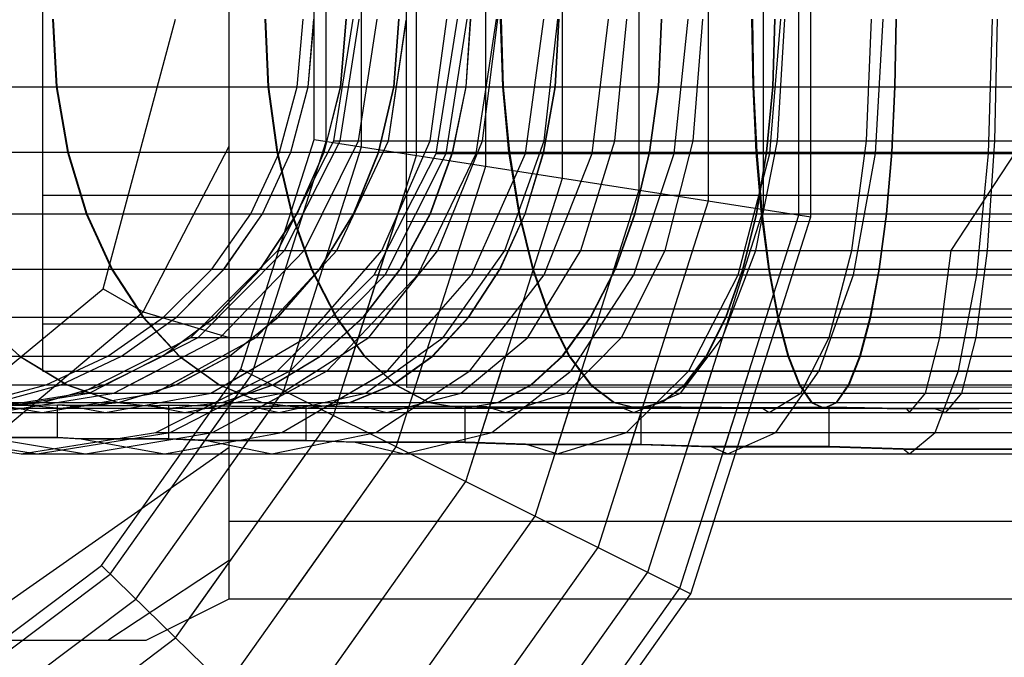
# Model space of a CAD drawing. Extents: x -3799 to 7300, y -6360 to 6586.
# Drawn here: x 128 to 152, y -1265 to -1250 of the extents above; entities that cross this region are included whole.
import ezdxf

# ---------------------------------------------------------------- set-up
doc = ezdxf.new("R2010")
doc.units = 0

msp = doc.modelspace()

# ---------------------------------------------------------------- linework, layer by layer
at = {"color": 0}
for p, q in [((132.928729, -1264), (132.928729, -1236)), ((128.428729, -1258.5), (128.428729, -1241.5)), ((137.201631, -1242.887002), (137.214082, -1258.886997)), ((146.686253, -1254.730563), (146.686253, -1245.269437)), ((146.979914, -1254.776246), (146.979914, -1245.223754)), ((145.834016, -1254.597986), (145.834016, -1245.402014)), ((144.506626, -1254.391493), (144.506626, -1245.608507)), ((142.834016, -1254.131296), (142.834016, -1245.868704)), ((140.979914, -1253.842866), (140.979914, -1246.157134)), ((139.125812, -1253.554435), (139.125812, -1246.445565)), ((137.453203, -1253.294238), (137.453203, -1246.705762)), ((136.125812, -1253.087745), (136.125812, -1246.912255)), ((134.979914, -1252.909485), (134.979914, -1247.090515)), ((135.273575, -1252.955168), (135.273575, -1247.044832)), ((128.660523, -1250), (128.753452, -1251.632293)), ((128.675815, -1250), (128.768683, -1251.632293)), ((129.887462, -1256.512073), (131.632366, -1250)), ((133.793161, -1250), (133.865896, -1251.632293)), ((133.810465, -1250), (133.883133, -1251.632293)), ((134.573098, -1251.632293), (134.716442, -1250)), ((134.837039, -1251.632293), (134.978247, -1250)), ((134.83872, -1251.632293), (134.979914, -1250)), ((135.459879, -1252.935661), (135.92584, -1250)), ((135.608301, -1252.935661), (136.070275, -1250)), ((135.622652, -1251.632293), (135.7575, -1250)), ((135.625964, -1251.632293), (135.760785, -1250)), ((136.051025, -1252.935661), (136.501109, -1250)), ((136.780478, -1252.935661), (137.210969, -1250)), ((136.780478, -1252.935661), (137.207186, -1250.025796)), ((136.906441, -1251.632293), (137.030897, -1250)), ((136.911285, -1251.632293), (137.035702, -1250)), ((137.784177, -1252.935661), (138.187711, -1250)), ((137.927819, -1253.244678), (138.443641, -1250)), ((138.172113, -1253.244678), (138.680288, -1250)), ((138.650016, -1251.632293), (138.760357, -1250)), ((138.656247, -1251.632293), (138.766538, -1250)), ((138.89775, -1253.244678), (139.383216, -1250)), ((139.04495, -1252.935661), (139.414621, -1250)), ((139.478687, -1250), (139.529054, -1251.632293)), ((139.497487, -1250), (139.547781, -1251.632293)), ((140.083221, -1253.244678), (140.531584, -1250)), ((140.541224, -1252.935661), (140.870708, -1250)), ((140.801233, -1251.632293), (140.894161, -1250)), ((140.808665, -1251.632293), (140.901533, -1250)), ((141.693382, -1253.244678), (142.091351, -1250)), ((142.247397, -1252.935661), (142.531056, -1250)), ((143.295761, -1251.632293), (143.368496, -1250)), ((143.304171, -1251.632293), (143.376838, -1250)), ((143.680499, -1253.244678), (144.016275, -1250)), ((144.134276, -1252.935661), (144.367257, -1250)), ((145.547074, -1250), (145.573568, -1251.632293)), ((145.566808, -1250), (145.593224, -1251.632293)), ((145.985663, -1253.244678), (146.249294, -1250)), ((146.058999, -1251.632293), (146.109367, -1250)), ((146.068136, -1251.632293), (146.11843, -1250)), ((146.169577, -1252.935661), (146.347893, -1250)), ((148.318475, -1252.935661), (148.439075, -1250)), ((148.540539, -1253.244678), (148.724209, -1250)), ((149.008313, -1251.632293), (149.034807, -1250)), ((149.017904, -1251.632293), (149.04432, -1250)), ((151.269387, -1253.244678), (151.36765, -1250)), ((151.42209, -1252.935661), (151.482911, -1250)), ((115.989112, -1251.632293), (249.655433, -1251.632293)), ((124.357379, -1251.632293), (128.428729, -1251.632293)), ((128.753452, -1251.632293), (129.029413, -1253.214989)), ((128.768683, -1251.632293), (132.928729, -1251.632293)), ((128.768683, -1251.632293), (129.044465, -1253.214989)), ((133.865896, -1251.632293), (134.081893, -1253.214989)), ((133.883133, -1251.632293), (138.656247, -1251.632293)), ((133.883133, -1251.632293), (134.098927, -1253.214989)), ((134.147421, -1253.214989), (134.573098, -1251.632293)), ((134.417707, -1253.214989), (134.837039, -1251.632293)), ((134.419429, -1253.214989), (134.83872, -1251.632293)), ((134.573098, -1251.632293), (136.911285, -1251.632293)), ((135.222205, -1253.214989), (135.622652, -1251.632293)), ((135.225597, -1253.214989), (135.625964, -1251.632293)), ((136.536855, -1253.214989), (136.906441, -1251.632293)), ((136.541815, -1253.214989), (136.911285, -1251.632293)), ((138.184148, -1251.632293), (138.650016, -1251.632293)), ((138.322342, -1253.214989), (138.650016, -1251.632293)), ((138.328723, -1253.214989), (138.656247, -1251.632293)), ((139.529054, -1251.632293), (139.678626, -1253.214989)), ((139.547781, -1251.632293), (139.697133, -1253.214989)), ((140.525272, -1253.214989), (140.801233, -1251.632293)), ((140.532882, -1253.214989), (140.808665, -1251.632293)), ((140.801233, -1251.632293), (143.304171, -1251.632293)), ((143.079764, -1253.214989), (143.295761, -1251.632293)), ((143.088377, -1253.214989), (143.304171, -1251.632293)), ((145.573568, -1251.632293), (145.652242, -1253.214989)), ((145.593224, -1251.632293), (145.671668, -1253.214989)), ((145.909427, -1253.214989), (146.058999, -1251.632293)), ((145.918784, -1253.214989), (146.068136, -1251.632293)), ((146.058999, -1251.632293), (149.017904, -1251.632293)), ((146.979914, -1251.632293), (149.008313, -1251.632293)), ((148.929639, -1253.214989), (149.008313, -1251.632293)), ((148.93946, -1253.214989), (149.017904, -1251.632293)), ((130.85567, -1257.071068), (132.928729, -1253.066356)), ((133.212253, -1258.453471), (134.979914, -1252.909485)), ((133.47816, -1258.586202), (135.273575, -1252.955168)), ((134.107609, -1255.58396), (135.459879, -1252.935661)), ((134.24985, -1258.971403), (136.125812, -1253.087745)), ((134.267599, -1255.58396), (135.608301, -1252.935661)), ((134.744832, -1255.58396), (136.051025, -1252.935661)), ((134.979914, -1252.909485), (146.979914, -1254.776246)), ((135.459879, -1252.935661), (195.851953, -1252.935661)), ((135.531142, -1255.58396), (136.780478, -1252.935661)), ((136.613076, -1255.58396), (137.784177, -1252.935661)), ((137.972121, -1255.58396), (139.04495, -1252.935661)), ((139.585024, -1255.58396), (140.541224, -1252.935661)), ((141.424187, -1255.58396), (142.247397, -1252.935661)), ((143.458141, -1255.58396), (144.134276, -1252.935661)), ((145.652086, -1255.58396), (146.169577, -1252.935661)), ((147.968482, -1255.58396), (148.318475, -1252.935661)), ((150.367695, -1255.58396), (152.106582, -1252.935661)), ((151.245584, -1255.58396), (151.42209, -1252.935661)), ((116.414789, -1253.214989), (249.537711, -1253.214989)), ((124.684903, -1253.214989), (128.428729, -1253.214989)), ((129.029413, -1253.214989), (129.480022, -1254.7)), ((129.044465, -1253.214989), (132.928729, -1253.214989)), ((129.044465, -1253.214989), (129.494782, -1254.7)), ((133.452346, -1254.7), (134.147421, -1253.214989)), ((133.732993, -1254.7), (134.417707, -1253.214989)), ((133.73478, -1254.7), (134.419429, -1253.214989)), ((134.081893, -1253.214989), (134.434587, -1254.7)), ((134.098927, -1253.214989), (138.328723, -1253.214989)), ((134.098927, -1253.214989), (134.451291, -1254.7)), ((134.147421, -1253.214989), (136.541815, -1253.214989)), ((134.147421, -1253.214989), (134.417707, -1253.214989)), ((134.568327, -1254.7), (135.222205, -1253.214989)), ((134.571849, -1254.7), (135.225597, -1253.214989)), ((135.451785, -1259.571367), (137.453203, -1253.294238)), ((135.933368, -1254.7), (136.536855, -1253.214989)), ((135.938519, -1254.7), (136.541815, -1253.214989)), ((136.430847, -1256.171745), (137.927819, -1253.244678)), ((136.697329, -1256.171745), (138.172113, -1253.244678)), ((137.210969, -1254.886998), (3338.657647, -1253.250894)), ((137.210969, -1254.886998), (3314.571271, -1253.263204)), ((137.488876, -1256.171745), (138.89775, -1253.244678)), ((137.787294, -1254.7), (138.322342, -1253.214989)), ((137.793919, -1254.7), (138.328723, -1253.214989)), ((137.927819, -1253.244678), (193.510248, -1253.244678)), ((137.932539, -1253.214989), (138.322342, -1253.214989)), ((138.782022, -1256.171745), (140.083221, -1253.244678)), ((139.678626, -1253.214989), (139.922858, -1254.7)), ((139.697133, -1253.214989), (139.941006, -1254.7)), ((140.074663, -1254.7), (140.525272, -1253.214989)), ((140.082565, -1254.7), (140.532882, -1253.214989)), ((140.525272, -1253.214989), (143.088377, -1253.214989)), ((140.538432, -1256.171745), (141.693382, -1253.244678)), ((142.706037, -1256.171745), (143.680499, -1253.244678)), ((142.72707, -1254.7), (143.079764, -1253.214989)), ((142.736013, -1254.7), (143.088377, -1253.214989)), ((145.220577, -1256.171745), (145.985663, -1253.244678)), ((145.652242, -1253.214989), (145.780708, -1254.7)), ((145.665195, -1254.7), (145.909427, -1253.214989)), ((145.671668, -1253.214989), (145.799757, -1254.7)), ((145.674911, -1254.7), (145.918784, -1253.214989)), ((145.909427, -1253.214989), (148.93946, -1253.214989)), ((146.979914, -1253.214989), (148.929639, -1253.214989)), ((148.00751, -1256.171745), (148.540539, -1253.244678)), ((148.801173, -1254.7), (148.929639, -1253.214989)), ((148.811371, -1254.7), (148.93946, -1253.214989)), ((150.984217, -1256.171745), (151.269387, -1253.244678)), ((136.966311, -1260.327366), (139.125812, -1253.554435)), ((135.793382, -1258.5), (137.210323, -1254.055993)), ((138.645177, -1261.165397), (140.979914, -1253.842866)), ((128.428729, -1254.25), (185.428729, -1254.25)), ((128.428729, -1254.25), (137.210474, -1254.25)), ((136.613076, -1255.58396), (137.21046, -1254.23305)), ((140.324043, -1262.003428), (142.834016, -1254.131296)), ((141.838569, -1262.759427), (144.506626, -1254.391493)), ((117.109864, -1254.7), (249.345486, -1254.7)), ((125.219706, -1254.7), (128.428729, -1254.7)), ((129.480022, -1254.7), (130.091587, -1256.042204)), ((129.494782, -1254.7), (132.928729, -1254.7)), ((129.494782, -1254.7), (130.105952, -1256.042204)), ((132.508992, -1256.042204), (133.452346, -1254.7)), ((132.803699, -1256.042204), (133.732993, -1254.7)), ((132.805577, -1256.042204), (133.73478, -1254.7)), ((133.452346, -1254.7), (133.73478, -1254.7)), ((133.680885, -1256.042204), (134.568327, -1254.7)), ((133.684583, -1256.042204), (134.571849, -1254.7)), ((134.434587, -1254.7), (134.913262, -1256.042204)), ((134.451291, -1254.7), (137.793919, -1254.7)), ((134.451291, -1254.7), (134.929519, -1256.042204)), ((134.568327, -1254.7), (137.787294, -1254.7)), ((135.114317, -1256.042204), (135.933368, -1254.7)), ((135.119726, -1256.042204), (135.938519, -1254.7)), ((137.061128, -1256.042204), (137.787294, -1254.7)), ((137.068085, -1256.042204), (137.793919, -1254.7)), ((139.463097, -1256.042204), (140.074663, -1254.7)), ((139.471395, -1256.042204), (140.082565, -1254.7)), ((139.922858, -1254.7), (140.254329, -1256.042204)), ((139.941006, -1254.7), (140.27199, -1256.042204)), ((140.074663, -1254.7), (145.674911, -1254.7)), ((142.248395, -1256.042204), (142.72707, -1254.7)), ((142.257785, -1256.042204), (142.736013, -1254.7)), ((143.040505, -1263.359391), (145.834016, -1254.597986)), ((143.812194, -1263.744592), (146.686253, -1254.730563)), ((144.078101, -1263.877323), (146.979914, -1254.776246)), ((145.333725, -1256.042204), (145.665195, -1254.7)), ((145.343927, -1256.042204), (145.674911, -1254.7)), ((145.780708, -1254.7), (145.955062, -1256.042204)), ((145.799757, -1254.7), (145.9736, -1256.042204)), ((146.979914, -1254.7), (148.801173, -1254.7)), ((148.626819, -1256.042204), (148.801173, -1254.7)), ((148.637528, -1256.042204), (148.811371, -1254.7)), ((132.001397, -1257.685661), (134.107609, -1255.58396)), ((132.179407, -1257.685661), (134.267599, -1255.58396)), ((132.710388, -1257.685661), (134.744832, -1255.58396)), ((133.585257, -1257.685661), (135.531142, -1255.58396)), ((134.107609, -1255.58396), (199.174404, -1255.58396)), ((134.789044, -1257.685661), (136.613076, -1255.58396)), ((136.301152, -1257.685661), (137.972121, -1255.58396)), ((138.095708, -1257.685661), (139.585024, -1255.58396)), ((140.142006, -1257.685661), (141.424187, -1255.58396)), ((142.405036, -1257.685661), (143.458141, -1255.58396)), ((144.846074, -1257.685661), (145.652086, -1255.58396)), ((147.423354, -1257.685661), (147.968482, -1255.58396)), ((147.968482, -1255.58396), (150.367695, -1255.58396)), ((150.092779, -1257.685661), (150.367695, -1255.58396)), ((150.970668, -1257.685661), (151.245584, -1255.58396)), ((118.053218, -1256.042204), (249.084599, -1256.042204)), ((125.945541, -1256.042204), (128.428729, -1256.042204)), ((130.091587, -1256.042204), (130.845527, -1257.200818)), ((130.105952, -1256.042204), (133.684583, -1256.042204)), ((130.105952, -1256.042204), (130.859404, -1257.200818)), ((131.346023, -1257.200818), (132.508992, -1256.042204)), ((131.658064, -1257.200818), (132.803699, -1256.042204)), ((131.660052, -1257.200818), (132.805577, -1256.042204)), ((132.508992, -1256.042204), (132.805577, -1256.042204)), ((132.586845, -1257.200818), (133.680885, -1256.042204)), ((132.59076, -1257.200818), (133.684583, -1256.042204)), ((134.099257, -1258.494678), (136.430847, -1256.171745)), ((134.104589, -1257.200818), (135.114317, -1256.042204)), ((134.110315, -1257.200818), (135.119726, -1256.042204)), ((134.4003, -1258.494678), (136.697329, -1256.171745)), ((134.913262, -1256.042204), (135.503375, -1257.200818)), ((134.929519, -1256.042204), (139.471395, -1256.042204)), ((134.929519, -1256.042204), (135.519079, -1257.200818)), ((135.114317, -1256.042204), (137.068085, -1256.042204)), ((135.294502, -1258.494678), (137.488876, -1256.171745)), ((136.165908, -1257.200818), (137.061128, -1256.042204)), ((136.173274, -1257.200818), (137.068085, -1256.042204)), ((136.430847, -1256.171745), (197.182431, -1256.171745)), ((136.497097, -1256.042204), (137.061128, -1256.042204)), ((136.755356, -1258.494678), (138.782022, -1256.171745)), ((137.211868, -1256.042204), (139.463097, -1256.042204)), ((138.709158, -1257.200818), (139.463097, -1256.042204)), ((138.717944, -1257.200818), (139.471395, -1256.042204)), ((138.739555, -1258.494678), (140.538432, -1256.171745)), ((140.254329, -1256.042204), (140.662967, -1257.200818)), ((140.27199, -1256.042204), (140.680029, -1257.200818)), ((141.188276, -1258.494678), (142.706037, -1256.171745)), ((141.658282, -1257.200818), (142.248395, -1256.042204)), ((141.668225, -1257.200818), (142.257785, -1256.042204)), ((142.248395, -1256.042204), (145.343927, -1256.042204)), ((144.028928, -1258.494678), (145.220577, -1256.171745)), ((144.925086, -1257.200818), (145.333725, -1256.042204)), ((144.935888, -1257.200818), (145.343927, -1256.042204)), ((145.955062, -1256.042204), (146.170005, -1257.200818)), ((145.9736, -1256.042204), (146.187913, -1257.200818)), ((146.576273, -1256.042204), (148.626819, -1256.042204)), ((147.177298, -1258.494678), (148.00751, -1256.171745)), ((148.411876, -1257.200818), (148.626819, -1256.042204)), ((148.423215, -1257.200818), (148.637528, -1256.042204)), ((150.540054, -1258.494678), (150.984217, -1256.171745)), ((124.120294, -1261.27924), (129.887462, -1256.512073)), ((129.887462, -1256.512073), (130.85567, -1257.071068)), ((136.301152, -1257.685661), (137.212255, -1256.539699)), ((132.179407, -1257.685661), (132.928729, -1256.931491)), ((124.679289, -1262.247449), (130.85567, -1257.071068)), ((130.85567, -1257.071068), (132.928729, -1257.690599)), ((132.928729, -1257), (178.428729, -1257)), ((119.216188, -1257.200818), (248.762976, -1257.200818)), ((126.840352, -1257.200818), (128.428729, -1257.200818)), ((126.840352, -1257.200818), (127.87695, -1258.140639)), ((128.428729, -1257.361216), (185.428729, -1257.361216)), ((128.428729, -1257.361216), (137.212895, -1257.361216)), ((129.998773, -1258.140639), (131.346023, -1257.200818)), ((130.330896, -1258.140639), (131.658064, -1257.200818)), ((130.333011, -1258.140639), (131.660052, -1257.200818)), ((130.845527, -1257.200818), (131.718933, -1258.140639)), ((130.859404, -1257.200818), (138.717944, -1257.200818)), ((130.859404, -1257.200818), (131.732244, -1258.140639)), ((131.319447, -1258.140639), (132.586845, -1257.200818)), ((131.323614, -1258.140639), (132.59076, -1257.200818)), ((131.346023, -1257.200818), (132.59076, -1257.200818)), ((131.346023, -1257.200818), (131.658064, -1257.200818)), ((132.934863, -1258.140639), (134.104589, -1257.200818)), ((132.940958, -1258.140639), (134.110315, -1257.200818)), ((135.128835, -1258.140639), (136.165908, -1257.200818)), ((135.136676, -1258.140639), (136.173274, -1257.200818)), ((135.503375, -1257.200818), (136.186995, -1258.140639)), ((135.519079, -1257.200818), (136.202059, -1258.140639)), ((137.21277, -1257.200818), (138.709158, -1257.200818)), ((137.214082, -1258.886997), (3338.66076, -1257.250893)), ((137.835752, -1258.140639), (138.709158, -1257.200818)), ((137.845103, -1258.140639), (138.717944, -1257.200818)), ((140.662967, -1257.200818), (141.136357, -1258.140639)), ((140.680029, -1257.200818), (141.152723, -1258.140639)), ((140.974662, -1258.140639), (141.658282, -1257.200818)), ((140.985245, -1258.140639), (141.668225, -1257.200818)), ((141.658282, -1257.200818), (144.935888, -1257.200818)), ((144.451697, -1258.140639), (144.925086, -1257.200818)), ((144.463194, -1258.140639), (144.935888, -1257.200818)), ((146.170005, -1257.200818), (146.419007, -1258.140639)), ((146.187913, -1257.200818), (146.436186, -1258.140639)), ((146.206857, -1257.200818), (148.411876, -1257.200818)), ((148.162874, -1258.140639), (148.411876, -1257.200818)), ((148.174942, -1258.140639), (148.423215, -1257.200818)), ((132.710388, -1257.685661), (132.928729, -1257.460102)), ((129.347417, -1259.035037), (132.001397, -1257.685661)), ((129.548131, -1259.035037), (132.179407, -1257.685661)), ((130.14684, -1259.035037), (132.710388, -1257.685661)), ((131.133298, -1259.035037), (133.585257, -1257.685661)), ((132.001397, -1257.685661), (204.349244, -1257.685661)), ((132.490629, -1259.035037), (134.789044, -1257.685661)), ((132.928729, -1261.923673), (132.928729, -1257.690599)), ((134.195607, -1259.035037), (136.301152, -1257.685661)), ((136.21906, -1259.035037), (138.095708, -1257.685661)), ((136.301152, -1257.685661), (137.213147, -1257.685661)), ((138.526365, -1259.035037), (140.142006, -1257.685661)), ((141.078045, -1259.035037), (142.405036, -1257.685661)), ((143.830439, -1259.035037), (144.846074, -1257.685661)), ((146.736454, -1259.035037), (147.423354, -1257.685661)), ((147.423354, -1257.685661), (150.092779, -1257.685661)), ((149.746365, -1259.035037), (150.092779, -1257.685661)), ((150.624254, -1259.035037), (150.970668, -1257.685661)), ((120.563437, -1258.140639), (248.390391, -1258.140639)), ((127.86579, -1258.140639), (129.013204, -1258.833111)), ((127.87695, -1258.140639), (128.428729, -1258.140639)), ((127.87695, -1258.140639), (129.023841, -1258.833111)), ((128.50818, -1258.833111), (129.998773, -1258.140639)), ((128.86252, -1258.833111), (130.330896, -1258.140639)), ((128.864777, -1258.833111), (130.333011, -1258.140639)), ((129.917201, -1258.833111), (131.319447, -1258.140639)), ((129.921647, -1258.833111), (131.323614, -1258.140639)), ((129.998773, -1258.140639), (131.323614, -1258.140639)), ((129.998773, -1258.140639), (130.330896, -1258.140639)), ((131.640681, -1258.833111), (132.934863, -1258.140639)), ((131.647184, -1258.833111), (132.940958, -1258.140639)), ((131.718933, -1258.140639), (132.685267, -1258.833111)), ((131.732244, -1258.140639), (132.928729, -1258.140639)), ((131.732244, -1258.140639), (132.697953, -1258.833111)), ((132.934863, -1258.140639), (135.136676, -1258.140639)), ((133.98142, -1258.833111), (135.128835, -1258.140639)), ((133.989785, -1258.833111), (135.136676, -1258.140639)), ((134.454616, -1258.140639), (135.128835, -1258.140639)), ((136.186995, -1258.140639), (136.94335, -1258.833111)), ((136.202059, -1258.140639), (140.985245, -1258.140639)), ((136.202059, -1258.140639), (136.957706, -1258.833111)), ((136.869418, -1258.833111), (137.835752, -1258.140639)), ((136.879395, -1258.833111), (137.845103, -1258.140639)), ((140.218307, -1258.833111), (140.974662, -1258.140639)), ((140.229598, -1258.833111), (140.985245, -1258.140639)), ((141.136357, -1258.140639), (141.660114, -1258.833111)), ((141.152723, -1258.140639), (141.675711, -1258.833111)), ((143.92794, -1258.833111), (144.451697, -1258.140639)), ((143.940206, -1258.833111), (144.463194, -1258.140639)), ((144.451697, -1258.140639), (148.162874, -1258.140639)), ((146.419007, -1258.140639), (146.694503, -1258.833111)), ((146.436186, -1258.140639), (146.710874, -1258.833111)), ((147.887378, -1258.833111), (148.162874, -1258.140639)), ((147.900253, -1258.833111), (148.174942, -1258.140639)), ((128.428729, -1258.5), (185.428729, -1258.5)), ((129.548131, -1259.035037), (130.59145, -1258.5)), ((129.843999, -1263.198497), (133.212253, -1258.453471)), ((130.057019, -1263.405731), (133.47816, -1258.586202)), ((130.14684, -1259.035037), (131.163305, -1258.5)), ((131.133298, -1259.035037), (132.105517, -1258.5)), ((131.161283, -1259.986093), (134.099257, -1258.494678)), ((131.505874, -1259.986093), (134.4003, -1258.494678)), ((132.490629, -1259.035037), (133.401967, -1258.5)), ((132.52943, -1259.986093), (135.294502, -1258.494678)), ((132.64332, -1259.4), (134.389972, -1258.5)), ((133.212253, -1258.453471), (144.078101, -1263.877323)), ((133.704289, -1259.352402), (135.284636, -1258.5)), ((134.099257, -1258.494678), (202.901991, -1258.494678)), ((134.195607, -1259.035037), (135.03047, -1258.5)), ((134.201609, -1259.986093), (136.755356, -1258.494678)), ((135.205176, -1259.4), (136.746244, -1258.5)), ((136.21906, -1259.035037), (136.963164, -1258.5)), ((136.472838, -1259.986093), (138.739555, -1258.494678)), ((137.425597, -1258.886889), (137.548954, -1258.5)), ((138.645177, -1261.165397), (139.49502, -1258.5)), ((139.275787, -1259.986093), (141.188276, -1258.494678)), ((140.8034, -1260.5), (141.441086, -1258.5)), ((142.527362, -1259.986093), (144.028928, -1258.494678)), ((142.558972, -1260.5), (143.196657, -1258.5)), ((143.952201, -1260.5), (144.589887, -1258.5)), ((144.846709, -1260.5), (145.484395, -1258.5)), ((146.13117, -1259.986093), (147.177298, -1258.494678)), ((149.980375, -1259.986093), (150.540054, -1258.494678)), ((122.05403, -1258.833111), (247.978163, -1258.833111)), ((126.919534, -1259.257193), (128.50818, -1258.833111)), ((127.297553, -1259.257193), (128.86252, -1258.833111)), ((127.299961, -1259.257193), (128.864777, -1258.833111)), ((128.422713, -1259.257193), (129.917201, -1258.833111)), ((128.427457, -1259.257193), (129.921647, -1258.833111)), ((128.50818, -1258.833111), (128.864777, -1258.833111)), ((128.50818, -1258.833111), (128.86252, -1258.833111)), ((129.013204, -1258.833111), (130.236098, -1259.257193)), ((129.023841, -1258.833111), (130.246175, -1259.257193)), ((129.917201, -1258.833111), (131.647184, -1258.833111)), ((130.261366, -1259.257193), (131.640681, -1258.833111)), ((130.268304, -1259.257193), (131.647184, -1258.833111)), ((132.685267, -1258.833111), (133.715168, -1259.257193)), ((132.697953, -1258.833111), (132.928729, -1258.833111)), ((132.697953, -1258.833111), (133.727187, -1259.257193)), ((132.758527, -1259.257193), (133.98142, -1258.833111)), ((132.767451, -1259.257193), (133.989785, -1258.833111)), ((132.942767, -1258.833111), (136.879395, -1258.833111)), ((135.839517, -1259.257193), (136.869418, -1258.833111)), ((135.850161, -1259.257193), (136.879395, -1258.833111)), ((136.94335, -1258.833111), (137.749459, -1259.257193)), ((136.957706, -1258.833111), (140.218307, -1258.833111)), ((136.957706, -1258.833111), (137.76306, -1259.257193)), ((139.412198, -1259.257193), (140.218307, -1258.833111)), ((139.424243, -1259.257193), (140.229598, -1258.833111)), ((141.660114, -1258.833111), (142.218324, -1259.257193)), ((141.675711, -1258.833111), (142.233101, -1259.257193)), ((143.36973, -1259.257193), (143.92794, -1258.833111)), ((143.382816, -1259.257193), (143.940206, -1258.833111)), ((143.92794, -1258.833111), (147.887378, -1258.833111)), ((146.694503, -1258.833111), (146.988121, -1259.257193)), ((146.710874, -1258.833111), (147.003632, -1259.257193)), ((147.59376, -1259.257193), (147.887378, -1258.833111)), ((147.607496, -1259.257193), (147.900253, -1258.833111)), ((126.405456, -1259.5), (129.347417, -1259.035037)), ((126.631339, -1259.5), (129.548131, -1259.035037)), ((127.305124, -1259.5), (130.14684, -1259.035037)), ((128.415281, -1259.5), (131.133298, -1259.035037)), ((129.347417, -1259.035037), (207.591013, -1259.035037)), ((129.942817, -1259.5), (132.490629, -1259.035037)), ((130.675227, -1264.007149), (134.24985, -1258.971403)), ((131.861593, -1259.5), (134.195607, -1259.035037)), ((134.13878, -1259.5), (136.21906, -1259.035037)), ((136.735413, -1259.5), (138.526365, -1259.035037)), ((139.607065, -1259.5), (141.078045, -1259.035037)), ((142.7046, -1259.5), (143.830439, -1259.035037)), ((145.975018, -1259.5), (146.736454, -1259.035037)), ((146.736454, -1259.035037), (149.746365, -1259.035037)), ((149.362362, -1259.5), (149.746365, -1259.035037)), ((150.240251, -1259.5), (150.624254, -1259.035037)), ((123.642676, -1259.257193), (247.538818, -1259.257193)), ((126.881394, -1259.4), (128.422713, -1259.257193)), ((126.886444, -1259.4), (128.427457, -1259.257193)), ((127.416291, -1259.257193), (128.838828, -1259.4)), ((127.424125, -1259.257193), (128.846214, -1259.4)), ((128.838828, -1259.4), (130.261366, -1259.257193)), ((128.846214, -1259.4), (130.268304, -1259.257193)), ((130.236098, -1259.257193), (131.497312, -1259.4)), ((130.246175, -1259.257193), (135.839517, -1259.257193)), ((130.246175, -1259.257193), (131.506813, -1259.4)), ((130.261366, -1259.257193), (132.767451, -1259.257193)), ((131.497312, -1259.4), (132.758527, -1259.257193)), ((131.506813, -1259.4), (132.767451, -1259.257193)), ((132.597162, -1259.257193), (132.758527, -1259.257193)), ((132.928729, -1259.257193), (133.727187, -1259.257193)), ((133.715168, -1259.257193), (134.777342, -1259.4)), ((133.727187, -1259.257193), (134.788674, -1259.4)), ((134.777342, -1259.4), (135.839517, -1259.257193)), ((134.788674, -1259.4), (135.850161, -1259.257193)), ((137.749459, -1259.257193), (138.580829, -1259.4)), ((137.76306, -1259.257193), (138.593652, -1259.4)), ((138.580829, -1259.4), (139.412198, -1259.257193)), ((138.593652, -1259.4), (139.424243, -1259.257193)), ((142.218324, -1259.257193), (142.794027, -1259.4)), ((142.233101, -1259.257193), (142.807959, -1259.4)), ((142.794027, -1259.4), (143.36973, -1259.257193)), ((142.807959, -1259.4), (143.382816, -1259.257193)), ((143.36973, -1259.257193), (147.59376, -1259.257193)), ((146.988121, -1259.257193), (147.29094, -1259.4)), ((147.003632, -1259.257193), (147.305564, -1259.4)), ((147.29094, -1259.4), (147.59376, -1259.257193)), ((147.305564, -1259.4), (147.607496, -1259.257193)), ((125.281105, -1259.4), (247.085706, -1259.4)), ((126.405456, -1259.5), (166.44615, -1259.5)), ((127.038186, -1259.4), (128.838828, -1259.4)), ((127.305124, -1259.5), (128.386341, -1259.323091)), ((127.391008, -1259.324781), (128.787184, -1259.31261)), ((127.391008, -1259.324781), (128.415281, -1259.5)), ((127.42987, -1259.331429), (128.787184, -1259.319596)), ((128.415281, -1259.5), (129.404338, -1259.330805)), ((128.787184, -1260.106449), (128.787184, -1259.31261)), ((128.787184, -1259.31261), (128.954017, -1259.319549)), ((128.787184, -1259.319596), (129.003603, -1259.328598)), ((128.954017, -1259.319549), (129.942817, -1259.5)), ((128.954017, -1259.319549), (131.012675, -1259.330885)), ((129.003603, -1259.328598), (131.057981, -1259.339911)), ((129.942817, -1259.5), (130.827009, -1259.338639)), ((131.012675, -1259.330885), (131.47515, -1259.316699)), ((131.012675, -1259.330885), (131.861593, -1259.5)), ((131.057981, -1259.339911), (131.47515, -1259.327114)), ((131.47515, -1260.137629), (131.47515, -1259.316699)), ((131.47515, -1259.316699), (133.443091, -1259.344507)), ((131.47515, -1259.327114), (133.492835, -1259.355625)), ((131.861593, -1259.5), (132.646365, -1259.343664)), ((132.11885, -1259.5), (132.469375, -1259.5)), ((132.119651, -1260.5), (132.900486, -1259.4)), ((132.315843, -1259.4), (132.54036, -1259.4)), ((132.928729, -1260.83253), (133.982406, -1259.348163)), ((133.443091, -1259.344507), (134.789791, -1259.323981)), ((133.443091, -1259.344507), (134.13878, -1259.5)), ((133.492835, -1259.355625), (134.789791, -1259.335858)), ((134.13878, -1259.5), (134.866157, -1259.337424)), ((134.789791, -1260.17711), (134.789791, -1259.323981)), ((134.789791, -1259.323981), (136.166158, -1259.352211)), ((134.789791, -1259.335858), (136.215829, -1259.365107)), ((136.166158, -1259.352211), (138.631026, -1259.340346)), ((136.166158, -1259.352211), (136.735413, -1259.5)), ((136.215829, -1259.365107), (138.631026, -1259.35348)), ((136.735413, -1259.5), (137.27463, -1259.36001)), ((138.631026, -1260.22374), (138.631026, -1259.340346)), ((138.631026, -1259.340346), (139.144202, -1259.353693)), ((138.631026, -1259.35348), (139.18948, -1259.368005)), ((139.144202, -1259.353693), (139.607065, -1259.5)), ((139.144202, -1259.353693), (142.375313, -1259.364007)), ((139.18948, -1259.368005), (142.409884, -1259.378285)), ((142.375313, -1259.364007), (142.882877, -1259.354018)), ((142.375313, -1259.364007), (142.7046, -1259.5)), ((142.409884, -1259.378285), (142.882877, -1259.368976)), ((142.882877, -1260.276156), (142.882877, -1259.354018)), ((142.882877, -1259.354018), (145.783741, -1259.383199)), ((142.882877, -1259.368976), (145.808648, -1259.398407)), ((145.505663, -1259.4), (147.29094, -1259.4)), ((145.783741, -1259.383199), (147.416963, -1259.365472)), ((145.783741, -1259.383199), (145.975018, -1259.5)), ((145.808648, -1259.398407), (147.416963, -1259.380052)), ((145.975018, -1259.5), (149.362362, -1259.5)), ((147.416963, -1260.332823), (147.416963, -1259.365472)), ((147.416963, -1259.365472), (149.991272, -1259.40826)), ((147.416963, -1259.380052), (149.288925, -1259.41108)), ((149.288925, -1259.41108), (152.096387, -1259.389695)), ((149.288925, -1259.41108), (149.362362, -1259.5)), ((149.991272, -1259.40826), (152.096387, -1259.396509)), ((149.991272, -1259.40826), (150.240251, -1259.5)), ((150.240251, -1259.5), (152.850456, -1259.5)), ((150.743514, -1259.4), (151.937088, -1259.4)), ((131.638108, -1264.94388), (135.451785, -1259.571367)), ((127.904514, -1260.5), (131.161283, -1259.986093)), ((128.297378, -1260.5), (131.505874, -1259.986093)), ((129.464324, -1260.5), (132.52943, -1259.986093)), ((131.161283, -1259.986093), (207.591013, -1259.986093)), ((131.370758, -1260.5), (134.201609, -1259.986093)), ((133.960163, -1260.5), (136.472838, -1259.986093)), ((137.155776, -1260.5), (139.275787, -1259.986093)), ((140.862863, -1260.5), (142.527362, -1259.986093)), ((144.971528, -1260.5), (146.13117, -1259.986093)), ((149.359967, -1260.5), (149.980375, -1259.986093)), ((125.190612, -1260.071756), (127.904514, -1260.5)), ((125.667472, -1260.078766), (128.297378, -1260.5)), ((127.062316, -1260.097271), (128.787184, -1260.09985)), ((127.062316, -1260.097271), (129.464324, -1260.5)), ((127.10203, -1260.103929), (128.787184, -1260.106449)), ((128.787184, -1260.09985), (129.306847, -1260.125322)), ((128.787184, -1260.106449), (129.356645, -1260.134362)), ((129.306847, -1260.125322), (131.47515, -1260.128666)), ((129.306847, -1260.125322), (131.370758, -1260.5)), ((129.356645, -1260.134362), (131.47515, -1260.137629)), ((131.47515, -1260.128666), (132.307841, -1260.162058)), ((131.47515, -1260.137629), (132.362354, -1260.173207)), ((131.817035, -1260.418984), (132.928729, -1260.217169)), ((132.307841, -1260.162058), (134.789791, -1260.166048)), ((132.307841, -1260.162058), (133.960163, -1260.5)), ((132.362354, -1260.173207), (134.789791, -1260.17711)), ((134.789791, -1260.166048), (135.944395, -1260.206352)), ((134.789791, -1260.17711), (135.997704, -1260.219275)), ((135.944395, -1260.206352), (138.631026, -1260.210908)), ((135.944395, -1260.206352), (137.155776, -1260.5)), ((135.997704, -1260.219275), (138.631026, -1260.22374)), ((138.631026, -1260.210908), (140.075324, -1260.256851)), ((138.631026, -1260.22374), (140.121661, -1260.271157)), ((140.075324, -1260.256851), (142.882877, -1260.261934)), ((140.075324, -1260.256851), (140.862863, -1260.5)), ((126.268475, -1265), (132.928729, -1260.339746)), ((132.85141, -1266.124229), (136.966311, -1260.327366)), ((140.121661, -1260.271157), (142.882877, -1260.276156)), ((142.882877, -1260.261934), (144.547327, -1260.312011)), ((142.882877, -1260.276156), (144.581757, -1260.32727)), ((144.547327, -1260.312011), (147.416963, -1260.317633)), ((144.547327, -1260.312011), (144.971528, -1260.5)), ((144.581757, -1260.32727), (147.416963, -1260.332823)), ((147.416963, -1260.317633), (149.203207, -1260.37015)), ((147.416963, -1260.332823), (149.222221, -1260.3859)), ((149.203207, -1260.37015), (152.096387, -1260.376374)), ((149.203207, -1260.37015), (149.359967, -1260.5)), ((149.222221, -1260.3859), (152.096387, -1260.392083)), ((127.904514, -1260.5), (166.44615, -1260.5)), ((131.966658, -1264.481036), (134.792595, -1260.5)), ((134.359293, -1264), (136.843767, -1260.5)), ((134.196365, -1267.432656), (138.645177, -1261.165397)), ((132.928729, -1262.202733), (132.928729, -1262.124356)), ((132.928729, -1262.124356), (178.428729, -1262.124356)), ((135.54132, -1268.741083), (140.324043, -1262.003428)), ((136.754622, -1269.921433), (141.838569, -1262.759427)), ((129.997806, -1265), (132.928729, -1263.069076)), ((132.928729, -1264), (132.928729, -1263.069076)), ((125.193492, -1266.696096), (129.843999, -1263.198497)), ((129.843999, -1263.198497), (138.548732, -1271.666815)), ((125.333493, -1266.958248), (130.057019, -1263.405731)), ((137.717504, -1270.858163), (143.040505, -1263.359391)), ((138.335712, -1271.459581), (143.812194, -1263.744592)), ((125.739791, -1267.719042), (130.675227, -1264.007149)), ((130.928729, -1265), (132.928729, -1264)), ((132.928729, -1264), (178.428729, -1264)), ((134.196365, -1267.432656), (136.633035, -1264)), ((138.548732, -1271.666815), (144.078101, -1263.877323)), ((108.428729, -1265), (130.928729, -1265)), ((126.372614, -1268.904005), (131.638108, -1264.94388))]:
    msp.add_line(p, q, dxfattribs=at)

doc.saveas('drawing.dxf')
